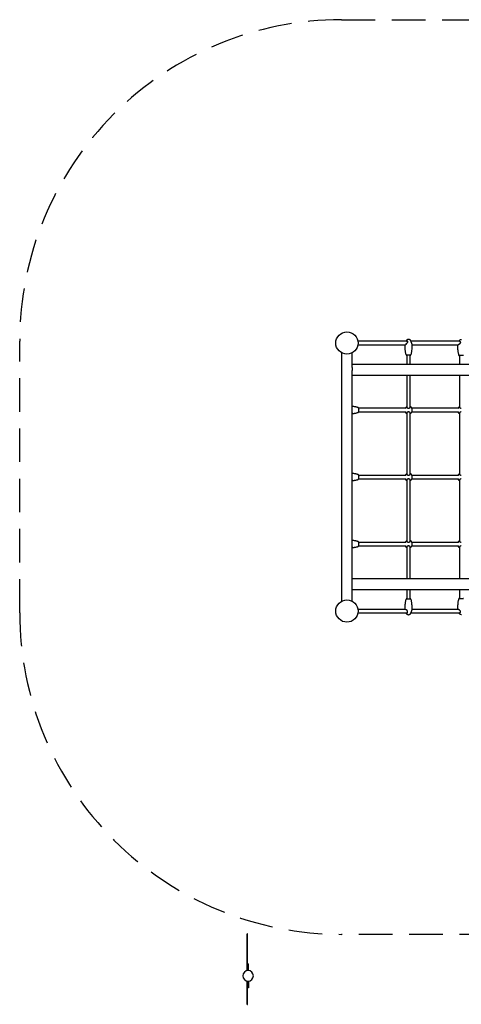
# Model space of a CAD drawing. Extents: x 0 to 910, y 0 to 607.
# Drawn here: x 269 to 367, y 215 to 435 of the extents above; entities that cross this region are included whole.
import ezdxf

# ---------------------------------------------------------------- set-up
doc = ezdxf.new("R2010")
doc.units = 0
doc.header["$LTSCALE"] = 15
doc.header["$MEASUREMENT"] = 0
doc.linetypes.add('DASHED', pattern=[0.75, 0.5, -0.25])
doc.layers.get('0').update_dxf_attribs({"linetype": 'CONTINUOUS'})
doc.layers.add('PHASE-1', color=7, linetype='CONTINUOUS')
doc.layers.add('SAFETY-ZONE', color=1, linetype='DASHED')

# ---------------------------------------------------------------- blocks, each defined once
blk = doc.blocks.new('244193-')
for p, q in [((14.73, 30.38), (3.66, 30.38)), ((3.66, 29.63), (14.25, 29.63)), ((14.22, 29.61), (14.19, 29.63)), ((14.6, 30.47), (14.63, 30.47)), ((26.46, 30.38), (15.52, 30.38)), ((15.77, 29.63), (26.15, 29.63)), ((26.08, 29.61), (26.1, 29.61)), ((26.39, 30.39), (26.43, 30.39)), ((0, 27.8), (0, 18.07)), ((2.38, 24.55), (2.38, 27.8)), ((15.43, 27.26), (14.48, 27.26)), ((14.58, 27.26), (14.58, 25.19)), ((15.33, 25.19), (15.33, 27.26)), ((27.23, 27.19), (26.27, 27.19)), ((26.37, 27.19), (26.37, 25.19)), ((5.78, 25.19), (2.38, 25.19)), ((2.38, 24.55), (2.38, 23.82)), ((13.78, 25.19), (5.78, 25.19)), ((128.69, 25.19), (13.78, 25.19)), ((2.38, 18.07), (2.38, 23.82)), ((2.38, 22.81), (5.78, 22.81)), ((5.78, 22.81), (13.78, 22.81)), ((13.78, 22.81), (128.69, 22.81)), ((14.58, 22.81), (14.58, 15.76)), ((15.33, 15.76), (15.33, 22.81)), ((26.37, 22.81), (26.37, 15.76)), ((0, 18.07), (0, -18.07)), ((2.38, -18.07), (2.38, 18.07)), ((14.55, 15.68), (14.55, 15.66)), ((14.57, 15.71), (14.57, 15.63)), ((15.35, 15.71), (15.35, 15.61)), ((15.36, 15.68), (15.36, 15.66)), ((26.35, 15.68), (26.35, 15.66)), ((26.36, 15.71), (26.36, 15.63)), ((2.51, 14.22), (2.38, 14.2)), ((3.67, 14.46), (3.68, 14.46)), ((14.26, 15.38), (3.82, 15.38)), ((3.82, 14.62), (14.26, 14.62)), ((14.55, 14.34), (14.55, 14.32)), ((14.57, 14.38), (14.57, 14.29)), ((14.58, 14.24), (14.58, 0.76)), ((15.33, 0.76), (15.33, 14.24)), ((15.35, 14.39), (15.35, 14.29)), ((15.36, 14.34), (15.36, 14.32)), ((26.08, 15.38), (15.71, 15.38)), ((15.71, 14.62), (26.08, 14.62)), ((26.35, 14.34), (26.35, 14.32)), ((26.36, 14.38), (26.36, 14.29)), ((26.37, 14.24), (26.37, 0.76)), ((14.26, 0.38), (3.82, 0.38)), ((14.55, 0.68), (14.55, 0.66)), ((14.57, 0.71), (14.57, 0.63)), ((15.35, 0.71), (15.35, 0.61)), ((15.36, 0.68), (15.36, 0.66)), ((26.08, 0.38), (15.71, 0.38)), ((26.35, 0.68), (26.35, 0.66)), ((26.36, 0.71), (26.36, 0.63)), ((2.51, -0.78), (2.38, -0.8)), ((3.67, -0.54), (3.68, -0.54)), ((3.82, -0.38), (14.26, -0.38)), ((14.55, -0.66), (14.55, -0.68)), ((14.57, -0.62), (14.57, -0.71)), ((14.58, -0.76), (14.58, -14.24)), ((15.33, -14.24), (15.33, -0.76)), ((15.35, -0.61), (15.35, -0.71)), ((15.36, -0.66), (15.36, -0.68)), ((15.71, -0.38), (26.08, -0.38)), ((26.35, -0.66), (26.35, -0.68)), ((26.36, -0.62), (26.36, -0.71)), ((26.37, -0.76), (26.37, -14.24)), ((14.26, -14.63), (3.82, -14.63)), ((3.82, -15.38), (14.26, -15.38)), ((14.55, -14.32), (14.55, -14.34)), ((14.57, -14.29), (14.57, -14.37)), ((15.35, -14.29), (15.35, -14.39)), ((15.36, -14.32), (15.36, -14.34)), ((26.08, -14.63), (15.71, -14.63)), ((15.71, -15.38), (26.08, -15.38)), ((26.35, -14.32), (26.35, -14.34)), ((26.36, -14.29), (26.36, -14.37)), ((2.51, -15.78), (2.38, -15.8)), ((3.67, -15.54), (3.68, -15.54)), ((14.55, -15.66), (14.55, -15.68)), ((14.57, -15.62), (14.57, -15.71)), ((14.58, -15.76), (14.58, -22.81)), ((15.33, -22.81), (15.33, -15.76)), ((15.35, -15.61), (15.35, -15.71)), ((15.36, -15.66), (15.36, -15.68)), ((26.35, -15.66), (26.35, -15.68)), ((26.36, -15.62), (26.36, -15.71)), ((26.37, -15.76), (26.37, -22.81)), ((0, -18.07), (0, -27.8)), ((2.38, -24.55), (2.38, -18.07)), ((5.78, -22.81), (2.38, -22.81)), ((13.78, -22.81), (5.78, -22.81)), ((128.69, -22.81), (13.78, -22.81)), ((2.38, -27.8), (2.38, -24.55)), ((2.38, -25.19), (5.78, -25.19)), ((5.78, -25.19), (13.78, -25.19)), ((13.78, -25.19), (128.69, -25.19)), ((14.58, -25.19), (14.58, -27.26)), ((15.33, -27.26), (15.33, -25.19)), ((26.37, -25.19), (26.37, -27.19)), ((14.25, -29.63), (3.66, -29.63)), ((3.66, -30.38), (14.73, -30.38)), ((15.52, -30.38), (26.46, -30.38)), ((26.16, -29.63), (15.77, -29.63)), ((26.12, -29.61), (26.08, -29.61)), ((26.42, -30.39), (26.39, -30.39))]:
    blk.add_line(p, q)
for centre in [(1.19, 30), (1.19, -30)]:
    blk.add_circle(centre, 2.5)
for centre, radius, start, end in [((14.05, 30.23), 0.638, 284.9933, 332.8614), ((14.96, 30.19), 0.626, 83.1244, 103.6829), ((26.75, 30.29), 0.456, 79.2285, 107.5801), ((14.48, 27.34), 0.0788, 198.6, 270.0335), ((15.43, 27.34), 0.0788, 269.9709, 341.3221), ((26.27, 27.26), 0.0788, 198.6, 270.0335), ((14.95, 15), 0.85, 116.179, 153.821), ((14.95, 15), 0.85, 296.179, 63.821), ((26.75, 15), 0.85, 116.179, 153.821), ((14.95, 15), 0.85, 206.179, 243.821), ((26.75, 15), 0.85, 206.179, 243.821), ((14.95, 0), 0.85, 116.179, 153.821), ((14.95, 0), 0.85, 296.179, 63.821), ((26.75, 0), 0.85, 116.179, 153.821), ((14.95, 0), 0.85, 206.179, 243.821), ((26.75, 0), 0.85, 206.179, 243.821), ((14.95, -15), 0.85, 116.179, 153.821), ((14.95, -15), 0.85, 206.179, 243.821), ((14.95, -15), 0.85, 296.179, 63.821), ((26.75, -15), 0.85, 116.179, 153.821), ((26.75, -15), 0.85, 206.179, 243.821), ((14.48, -27.34), 0.0788, 89.9883, 161.265), ((15.43, -27.34), 0.0788, 18.6423, 90.0128), ((26.27, -27.26), 0.0788, 89.9845, 161.2688), ((14.04, -30.28), 0.69, 352.2229, 72.1087), ((14.97, -30.05), 0.772, 258.4781, 275.0557), ((26.75, -30.15), 0.594, 255.9725, 277.5601)]:
    blk.add_arc(centre, radius, start, end)
for points, knots in [([(14.14, 29.63), (14.14, 29.62), (14.12, 29.54), (14.12, 29.46), (14.12, 29.39)], [0, 0, 0, 0, 0.050892, 1, 1, 1, 1]), ([(14.12, 29.39), (14.13, 29.24), (14.13, 28.95), (14.16, 28.51), (14.21, 28.12), (14.27, 27.79), (14.33, 27.53), (14.38, 27.38), (14.4, 27.32)], [0, 0, 0, 0, 0.211368, 0.422134, 0.624234, 0.772017, 0.906788, 1, 1, 1, 1]), ([(14.47, 30.55), (14.46, 30.54), (14.43, 30.51), (14.41, 30.45), (14.39, 30.4), (14.38, 30.38), (14.38, 30.38)], [0, 0, 0, 0, 0.359948, 0.673374, 0.942378, 1, 1, 1, 1]), ([(14.81, 30.8), (14.8, 30.8), (14.74, 30.79), (14.64, 30.73), (14.54, 30.64), (14.49, 30.57), (14.47, 30.55)], [0, 0, 0, 0, 0.064445, 0.412701, 0.808981, 1, 1, 1, 1]), ([(14.51, 30.38), (14.51, 30.38), (14.52, 30.39), (14.52, 30.4), (14.53, 30.41), (14.54, 30.43), (14.55, 30.44), (14.57, 30.46), (14.58, 30.47), (14.59, 30.47), (14.6, 30.47)], [0, 0, 0, 0, 0.048516, 0.152333, 0.249708, 0.355421, 0.546016, 0.686976, 0.846489, 1, 1, 1, 1]), ([(14.61, 30.47), (14.63, 30.47), (14.66, 30.46), (14.7, 30.42), (14.73, 30.37), (14.75, 30.32), (14.76, 30.25), (14.74, 30.15), (14.7, 30.06), (14.66, 29.99), (14.63, 29.95), (14.62, 29.94)], [0, 0, 0, 0, 0.156949, 0.283247, 0.375513, 0.4443, 0.564048, 0.684929, 0.836984, 0.929166, 1, 1, 1, 1]), ([(15.43, 30.55), (15.41, 30.58), (15.36, 30.65), (15.26, 30.73), (15.14, 30.8), (15.06, 30.81), (15.03, 30.82)], [0, 0, 0, 0, 0.18685, 0.525304, 0.823482, 1, 1, 1, 1]), ([(15.75, 29.76), (15.74, 29.8), (15.73, 29.86), (15.7, 29.95), (15.67, 30.03), (15.63, 30.11), (15.6, 30.19), (15.57, 30.25), (15.55, 30.31), (15.52, 30.38), (15.5, 30.44), (15.47, 30.5), (15.43, 30.55), (15.43, 30.55)], [0, 0, 0, 0, 0.1298198, 0.2372154, 0.3349407, 0.4311967, 0.5299672, 0.5878862, 0.6526789, 0.7252159, 0.8066318, 0.8981053, 1, 1, 1, 1]), ([(15.5, 27.32), (15.52, 27.38), (15.57, 27.52), (15.62, 27.76), (15.68, 28.05), (15.73, 28.42), (15.77, 28.87), (15.78, 29.21), (15.78, 29.39)], [0, 0, 0, 0, 0.087435, 0.215159, 0.354956, 0.504296, 0.750726, 1, 1, 1, 1]), ([(15.78, 29.39), (15.78, 29.47), (15.77, 29.59), (15.75, 29.72), (15.75, 29.76)], [0, 0, 0, 0, 0.604857, 1, 1, 1, 1]), ([(25.95, 29.63), (25.94, 29.59), (25.92, 29.49), (25.92, 29.39), (25.92, 29.31)], [0, 0, 0, 0, 0.288831, 1, 1, 1, 1]), ([(25.92, 29.31), (25.92, 29.16), (25.93, 28.87), (25.96, 28.43), (26.01, 28.04), (26.07, 27.71), (26.13, 27.45), (26.18, 27.3), (26.2, 27.24)], [0, 0, 0, 0, 0.2113682, 0.4221322, 0.6242333, 0.7720157, 0.9067874, 1, 1, 1, 1]), ([(26.08, 29.61), (26.07, 29.61), (26.06, 29.62), (26.06, 29.62), (26.06, 29.63)], [0, 0, 0, 0, 0.901965, 1, 1, 1, 1]), ([(26.41, 30.39), (26.43, 30.39), (26.46, 30.38), (26.5, 30.34), (26.53, 30.29), (26.55, 30.24), (26.56, 30.17), (26.54, 30.07), (26.5, 29.98), (26.45, 29.9), (26.4, 29.83), (26.33, 29.76), (26.25, 29.69), (26.18, 29.64), (26.13, 29.61), (26.11, 29.61), (26.1, 29.61)], [0, 0, 0, 0, 0.097008, 0.175065, 0.232089, 0.274598, 0.348606, 0.42332, 0.517291, 0.574266, 0.641461, 0.718613, 0.804936, 0.89902, 0.948782, 1, 1, 1, 1]), ([(26.26, 30.47), (26.25, 30.46), (26.23, 30.43), (26.22, 30.39), (26.21, 30.38)], [0, 0, 0, 0, 0.578606, 1, 1, 1, 1]), ([(26.61, 30.72), (26.6, 30.72), (26.54, 30.71), (26.44, 30.65), (26.34, 30.56), (26.29, 30.5), (26.26, 30.47)], [0, 0, 0, 0, 0.0644437, 0.4127125, 0.8089803, 1, 1, 1, 1]), ([(26.36, 30.38), (26.36, 30.38), (26.37, 30.38), (26.38, 30.39), (26.39, 30.39), (26.39, 30.39)], [0, 0, 0, 0, 0.071876, 0.544782, 1, 1, 1, 1]), ([(2.97, 15.72), (2.94, 15.73), (2.82, 15.75), (2.62, 15.78), (2.45, 15.79), (2.38, 15.8)], [0, 0, 0, 0, 0.168414, 0.608805, 1, 1, 1, 1]), ([(3.67, 15.54), (3.64, 15.55), (3.58, 15.58), (3.45, 15.62), (3.26, 15.67), (3.1, 15.7), (3, 15.72), (2.98, 15.72)], [0, 0, 0, 0, 0.0998851, 0.2811866, 0.5821922, 0.9133345, 1, 1, 1, 1]), ([(3.69, 14.47), (3.7, 14.47), (3.72, 14.48), (3.75, 14.51), (3.78, 14.55), (3.81, 14.61), (3.84, 14.67), (3.86, 14.74), (3.87, 14.82), (3.88, 14.9), (3.89, 14.98), (3.88, 15.06), (3.88, 15.14), (3.87, 15.22), (3.85, 15.29), (3.83, 15.36), (3.8, 15.42), (3.77, 15.47), (3.73, 15.51), (3.7, 15.53), (3.67, 15.54), (3.67, 15.54)], [0, 0, 0, 0, 0.026222, 0.07445, 0.12805, 0.185294, 0.244497, 0.302076, 0.359582, 0.416452, 0.47267, 0.528788, 0.585284, 0.641681, 0.698739, 0.756247, 0.814855, 0.874738, 0.926906, 0.975654, 1, 1, 1, 1]), ([(14.57, 15.71), (14.56, 15.7), (14.56, 15.69), (14.56, 15.69), (14.55, 15.68)], [0, 0, 0, 0, 0.829165, 1, 1, 1, 1]), ([(14.56, 15.67), (14.56, 15.66), (14.56, 15.64), (14.57, 15.61), (14.6, 15.57), (14.65, 15.53), (14.7, 15.49), (14.78, 15.46), (14.87, 15.43), (14.93, 15.43), (14.96, 15.43)], [0, 0, 0, 0, 0.087778, 0.211913, 0.335992, 0.460044, 0.584781, 0.70937, 0.884264, 1, 1, 1, 1]), ([(14.63, 15.76), (14.62, 15.76), (14.6, 15.75), (14.58, 15.73), (14.57, 15.71)], [0, 0, 0, 0, 0.039437, 1, 1, 1, 1]), ([(14.97, 15.43), (14.98, 15.43), (15.03, 15.43), (15.11, 15.44), (15.21, 15.48), (15.29, 15.54), (15.34, 15.6), (15.36, 15.65), (15.36, 15.67), (15.36, 15.68)], [0, 0, 0, 0, 0.044629, 0.196645, 0.356312, 0.544537, 0.765172, 0.882604, 1, 1, 1, 1]), ([(15.35, 15.71), (15.33, 15.72), (15.31, 15.74), (15.29, 15.76), (15.28, 15.76)], [0, 0, 0, 0, 0.722987, 1, 1, 1, 1]), ([(15.36, 15.68), (15.36, 15.69), (15.35, 15.7), (15.35, 15.71), (15.35, 15.71)], [0, 0, 0, 0, 0.82924, 1, 1, 1, 1]), ([(26.36, 15.71), (26.36, 15.7), (26.35, 15.69), (26.35, 15.69), (26.35, 15.68)], [0, 0, 0, 0, 0.82919, 1, 1, 1, 1]), ([(26.35, 15.67), (26.35, 15.66), (26.35, 15.64), (26.37, 15.61), (26.4, 15.57), (26.44, 15.53), (26.5, 15.49), (26.58, 15.46), (26.66, 15.43), (26.73, 15.43), (26.76, 15.43)], [0, 0, 0, 0, 0.087777, 0.211912, 0.335993, 0.460046, 0.584782, 0.709371, 0.884264, 1, 1, 1, 1]), ([(26.42, 15.76), (26.42, 15.76), (26.4, 15.75), (26.38, 15.73), (26.36, 15.71)], [0, 0, 0, 0, 0.039487, 1, 1, 1, 1]), ([(2.38, 14.2), (2.52, 14.21), (2.72, 14.23), (2.92, 14.27), (2.97, 14.28)], [0, 0, 0, 0, 0.739712, 1, 1, 1, 1]), ([(2.98, 14.28), (3.01, 14.28), (3.13, 14.3), (3.32, 14.35), (3.5, 14.4), (3.62, 14.44), (3.66, 14.45), (3.67, 14.45)], [0, 0, 0, 0, 0.15404, 0.496424, 0.801604, 0.982408, 1, 1, 1, 1]), ([(14.55, 14.32), (14.56, 14.31), (14.56, 14.3), (14.57, 14.29), (14.57, 14.29)], [0, 0, 0, 0, 0.829232, 1, 1, 1, 1]), ([(14.96, 14.57), (14.95, 14.57), (14.9, 14.57), (14.82, 14.56), (14.72, 14.52), (14.63, 14.46), (14.58, 14.4), (14.56, 14.36), (14.56, 14.33), (14.56, 14.33)], [0, 0, 0, 0, 0.046248, 0.203792, 0.369263, 0.56434, 0.793005, 0.914701, 1, 1, 1, 1]), ([(14.57, 14.29), (14.58, 14.28), (14.6, 14.26), (14.62, 14.24), (14.63, 14.24)], [0, 0, 0, 0, 0.72299, 1, 1, 1, 1]), ([(15.36, 14.32), (15.36, 14.33), (15.36, 14.35), (15.35, 14.39), (15.32, 14.43), (15.28, 14.47), (15.22, 14.51), (15.15, 14.54), (15.06, 14.57), (15, 14.57), (14.97, 14.57)], [0, 0, 0, 0, 0.119764, 0.239545, 0.359274, 0.478978, 0.599338, 0.71956, 0.888322, 1, 1, 1, 1]), ([(15.28, 14.24), (15.28, 14.24), (15.31, 14.25), (15.33, 14.27), (15.35, 14.29)], [0, 0, 0, 0, 0.039445, 1, 1, 1, 1]), ([(15.35, 14.29), (15.35, 14.3), (15.36, 14.31), (15.36, 14.31), (15.36, 14.32)], [0, 0, 0, 0, 0.8292466, 1, 1, 1, 1]), ([(26.76, 14.57), (26.75, 14.57), (26.7, 14.57), (26.62, 14.56), (26.52, 14.52), (26.43, 14.46), (26.37, 14.4), (26.35, 14.36), (26.35, 14.33), (26.35, 14.33)], [0, 0, 0, 0, 0.0462474, 0.2037894, 0.369271, 0.5643417, 0.7930054, 0.9147013, 1, 1, 1, 1]), ([(26.35, 14.32), (26.35, 14.31), (26.36, 14.3), (26.36, 14.29), (26.36, 14.29)], [0, 0, 0, 0, 0.8292255, 1, 1, 1, 1]), ([(26.36, 14.29), (26.38, 14.28), (26.39, 14.26), (26.42, 14.24), (26.42, 14.24)], [0, 0, 0, 0, 0.7229524, 1, 1, 1, 1]), ([(2.97, 0.72), (2.94, 0.73), (2.82, 0.75), (2.62, 0.78), (2.45, 0.79), (2.38, 0.8)], [0, 0, 0, 0, 0.168222, 0.608712, 1, 1, 1, 1]), ([(3.67, 0.54), (3.64, 0.55), (3.58, 0.58), (3.45, 0.62), (3.26, 0.67), (3.1, 0.7), (3, 0.72), (2.98, 0.72)], [0, 0, 0, 0, 0.09987, 0.281134, 0.582078, 0.913152, 1, 1, 1, 1]), ([(3.69, -0.53), (3.7, -0.53), (3.72, -0.52), (3.75, -0.49), (3.78, -0.45), (3.81, -0.39), (3.84, -0.33), (3.86, -0.26), (3.87, -0.18), (3.88, -0.1), (3.89, -0.02), (3.88, 0.06), (3.88, 0.14), (3.87, 0.22), (3.85, 0.29), (3.83, 0.36), (3.8, 0.42), (3.77, 0.47), (3.73, 0.51), (3.7, 0.53), (3.67, 0.54), (3.67, 0.54)], [0, 0, 0, 0, 0.026229, 0.074452, 0.128052, 0.185297, 0.2445, 0.30208, 0.359586, 0.416455, 0.472673, 0.528791, 0.585288, 0.641684, 0.698745, 0.756251, 0.814861, 0.874744, 0.926913, 0.975659, 1, 1, 1, 1]), ([(14.57, 0.71), (14.56, 0.7), (14.56, 0.69), (14.56, 0.69), (14.55, 0.68)], [0, 0, 0, 0, 0.829158, 1, 1, 1, 1]), ([(14.56, 0.67), (14.56, 0.66), (14.56, 0.64), (14.57, 0.61), (14.6, 0.57), (14.65, 0.53), (14.7, 0.49), (14.78, 0.46), (14.87, 0.43), (14.93, 0.43), (14.96, 0.43)], [0, 0, 0, 0, 0.087778, 0.211914, 0.335992, 0.460045, 0.584781, 0.709371, 0.884264, 1, 1, 1, 1]), ([(14.63, 0.76), (14.62, 0.76), (14.6, 0.75), (14.58, 0.73), (14.57, 0.71)], [0, 0, 0, 0, 0.039435, 1, 1, 1, 1]), ([(14.97, 0.43), (14.98, 0.43), (15.03, 0.43), (15.11, 0.44), (15.21, 0.48), (15.29, 0.54), (15.34, 0.6), (15.36, 0.65), (15.36, 0.67), (15.36, 0.68)], [0, 0, 0, 0, 0.044629, 0.196645, 0.356312, 0.544537, 0.765172, 0.882605, 1, 1, 1, 1]), ([(15.35, 0.71), (15.33, 0.72), (15.31, 0.74), (15.29, 0.76), (15.28, 0.76)], [0, 0, 0, 0, 0.722986, 1, 1, 1, 1]), ([(15.36, 0.68), (15.36, 0.69), (15.35, 0.7), (15.35, 0.71), (15.35, 0.71)], [0, 0, 0, 0, 0.829243, 1, 1, 1, 1]), ([(26.36, 0.71), (26.36, 0.7), (26.35, 0.69), (26.35, 0.69), (26.35, 0.68)], [0, 0, 0, 0, 0.8291836, 1, 1, 1, 1]), ([(26.35, 0.67), (26.35, 0.66), (26.35, 0.64), (26.37, 0.61), (26.4, 0.57), (26.44, 0.53), (26.5, 0.49), (26.58, 0.46), (26.66, 0.43), (26.73, 0.43), (26.76, 0.43)], [0, 0, 0, 0, 0.087778, 0.211913, 0.335994, 0.460046, 0.584782, 0.709371, 0.884264, 1, 1, 1, 1]), ([(26.42, 0.76), (26.42, 0.76), (26.4, 0.75), (26.38, 0.73), (26.36, 0.71)], [0, 0, 0, 0, 0.039485, 1, 1, 1, 1]), ([(2.38, -0.8), (2.52, -0.79), (2.72, -0.77), (2.92, -0.73), (2.97, -0.72)], [0, 0, 0, 0, 0.739554, 1, 1, 1, 1]), ([(2.98, -0.72), (3.01, -0.72), (3.13, -0.7), (3.32, -0.65), (3.5, -0.6), (3.62, -0.56), (3.66, -0.55), (3.67, -0.55)], [0, 0, 0, 0, 0.153883, 0.496329, 0.801568, 0.982399, 1, 1, 1, 1]), ([(14.55, -0.68), (14.56, -0.69), (14.56, -0.7), (14.57, -0.71), (14.57, -0.71)], [0, 0, 0, 0, 0.829234, 1, 1, 1, 1]), ([(14.96, -0.43), (14.95, -0.43), (14.9, -0.43), (14.82, -0.44), (14.72, -0.48), (14.63, -0.54), (14.58, -0.6), (14.56, -0.64), (14.56, -0.67), (14.56, -0.67)], [0, 0, 0, 0, 0.046248, 0.203792, 0.369262, 0.564339, 0.793005, 0.914701, 1, 1, 1, 1]), ([(14.57, -0.71), (14.58, -0.72), (14.6, -0.74), (14.62, -0.76), (14.63, -0.76)], [0, 0, 0, 0, 0.722989, 1, 1, 1, 1]), ([(15.36, -0.68), (15.36, -0.67), (15.36, -0.65), (15.35, -0.61), (15.32, -0.57), (15.28, -0.53), (15.22, -0.49), (15.15, -0.46), (15.06, -0.43), (15, -0.43), (14.97, -0.43)], [0, 0, 0, 0, 0.119764, 0.239545, 0.359274, 0.478979, 0.599339, 0.71956, 0.888322, 1, 1, 1, 1]), ([(15.28, -0.76), (15.28, -0.76), (15.31, -0.75), (15.33, -0.73), (15.35, -0.71)], [0, 0, 0, 0, 0.0394464, 1, 1, 1, 1]), ([(15.35, -0.71), (15.35, -0.7), (15.36, -0.69), (15.36, -0.69), (15.36, -0.68)], [0, 0, 0, 0, 0.829248, 1, 1, 1, 1]), ([(26.76, -0.43), (26.75, -0.43), (26.7, -0.43), (26.62, -0.44), (26.52, -0.48), (26.43, -0.54), (26.37, -0.6), (26.35, -0.64), (26.35, -0.67), (26.35, -0.67)], [0, 0, 0, 0, 0.046247, 0.20379, 0.369271, 0.564342, 0.793006, 0.914702, 1, 1, 1, 1]), ([(26.35, -0.68), (26.35, -0.69), (26.36, -0.7), (26.36, -0.71), (26.36, -0.71)], [0, 0, 0, 0, 0.829227, 1, 1, 1, 1]), ([(26.36, -0.71), (26.38, -0.72), (26.39, -0.74), (26.42, -0.76), (26.42, -0.76)], [0, 0, 0, 0, 0.722952, 1, 1, 1, 1]), ([(2.97, -14.28), (2.94, -14.27), (2.82, -14.25), (2.62, -14.22), (2.45, -14.21), (2.38, -14.2)], [0, 0, 0, 0, 0.168228, 0.608712, 1, 1, 1, 1]), ([(3.67, -14.46), (3.64, -14.45), (3.58, -14.42), (3.45, -14.38), (3.26, -14.33), (3.1, -14.3), (3, -14.28), (2.98, -14.28)], [0, 0, 0, 0, 0.099865, 0.281131, 0.582076, 0.913151, 1, 1, 1, 1]), ([(3.69, -15.53), (3.7, -15.53), (3.72, -15.52), (3.75, -15.49), (3.78, -15.45), (3.81, -15.39), (3.84, -15.33), (3.86, -15.26), (3.87, -15.18), (3.88, -15.1), (3.89, -15.02), (3.88, -14.94), (3.88, -14.86), (3.87, -14.78), (3.85, -14.71), (3.83, -14.64), (3.8, -14.58), (3.77, -14.53), (3.73, -14.49), (3.7, -14.47), (3.67, -14.46), (3.67, -14.46)], [0, 0, 0, 0, 0.026229, 0.074452, 0.128056, 0.185301, 0.244505, 0.302081, 0.359587, 0.416456, 0.472674, 0.528792, 0.585289, 0.641685, 0.698746, 0.756251, 0.814861, 0.874744, 0.926914, 0.975655, 1, 1, 1, 1]), ([(14.57, -14.29), (14.56, -14.3), (14.56, -14.31), (14.56, -14.31), (14.55, -14.32)], [0, 0, 0, 0, 0.829156, 1, 1, 1, 1]), ([(14.56, -14.33), (14.56, -14.34), (14.56, -14.36), (14.57, -14.39), (14.6, -14.43), (14.65, -14.47), (14.7, -14.51), (14.78, -14.54), (14.87, -14.57), (14.93, -14.57), (14.96, -14.57)], [0, 0, 0, 0, 0.087778, 0.211914, 0.335992, 0.460044, 0.584781, 0.709371, 0.884264, 1, 1, 1, 1]), ([(14.96, -15.43), (14.95, -15.43), (14.9, -15.43), (14.82, -15.44), (14.72, -15.48), (14.63, -15.54), (14.58, -15.6), (14.56, -15.64), (14.56, -15.67), (14.56, -15.67)], [0, 0, 0, 0, 0.046248, 0.203792, 0.369263, 0.564339, 0.793005, 0.914701, 1, 1, 1, 1]), ([(14.63, -14.24), (14.62, -14.24), (14.6, -14.25), (14.58, -14.27), (14.57, -14.29)], [0, 0, 0, 0, 0.039433, 1, 1, 1, 1]), ([(14.97, -14.57), (14.98, -14.57), (15.03, -14.57), (15.11, -14.56), (15.21, -14.52), (15.29, -14.46), (15.34, -14.4), (15.36, -14.35), (15.36, -14.33), (15.36, -14.32)], [0, 0, 0, 0, 0.044629, 0.196645, 0.356313, 0.544538, 0.765172, 0.882605, 1, 1, 1, 1]), ([(15.36, -15.68), (15.36, -15.67), (15.36, -15.65), (15.35, -15.61), (15.32, -15.57), (15.28, -15.53), (15.22, -15.49), (15.15, -15.46), (15.06, -15.43), (15, -15.43), (14.97, -15.43)], [0, 0, 0, 0, 0.119764, 0.239544, 0.359275, 0.478979, 0.599339, 0.71956, 0.888322, 1, 1, 1, 1]), ([(15.35, -14.29), (15.33, -14.28), (15.31, -14.26), (15.29, -14.24), (15.28, -14.24)], [0, 0, 0, 0, 0.722987, 1, 1, 1, 1]), ([(15.36, -14.32), (15.36, -14.31), (15.35, -14.3), (15.35, -14.29), (15.35, -14.29)], [0, 0, 0, 0, 0.829242, 1, 1, 1, 1]), ([(26.36, -14.29), (26.36, -14.3), (26.35, -14.31), (26.35, -14.31), (26.35, -14.32)], [0, 0, 0, 0, 0.829182, 1, 1, 1, 1]), ([(26.35, -14.33), (26.35, -14.34), (26.35, -14.36), (26.37, -14.39), (26.4, -14.43), (26.44, -14.47), (26.5, -14.51), (26.58, -14.54), (26.66, -14.57), (26.73, -14.57), (26.76, -14.57)], [0, 0, 0, 0, 0.087777, 0.211913, 0.335993, 0.460046, 0.584782, 0.709371, 0.884264, 1, 1, 1, 1]), ([(26.76, -15.43), (26.75, -15.43), (26.7, -15.43), (26.62, -15.44), (26.52, -15.48), (26.43, -15.54), (26.37, -15.6), (26.35, -15.64), (26.35, -15.67), (26.35, -15.67)], [0, 0, 0, 0, 0.046247, 0.20379, 0.369271, 0.564342, 0.793005, 0.914701, 1, 1, 1, 1]), ([(26.42, -14.24), (26.42, -14.24), (26.4, -14.25), (26.38, -14.27), (26.36, -14.29)], [0, 0, 0, 0, 0.039483, 1, 1, 1, 1]), ([(2.38, -15.8), (2.52, -15.79), (2.72, -15.77), (2.92, -15.73), (2.97, -15.72)], [0, 0, 0, 0, 0.739549, 1, 1, 1, 1]), ([(2.98, -15.72), (3.01, -15.72), (3.13, -15.7), (3.32, -15.65), (3.5, -15.6), (3.62, -15.56), (3.66, -15.55), (3.67, -15.55)], [0, 0, 0, 0, 0.153884, 0.496331, 0.801568, 0.982404, 1, 1, 1, 1]), ([(14.55, -15.68), (14.56, -15.69), (14.56, -15.7), (14.57, -15.71), (14.57, -15.71)], [0, 0, 0, 0, 0.82923, 1, 1, 1, 1]), ([(14.57, -15.71), (14.58, -15.72), (14.6, -15.74), (14.62, -15.76), (14.63, -15.76)], [0, 0, 0, 0, 0.72299, 1, 1, 1, 1]), ([(15.28, -15.76), (15.28, -15.76), (15.31, -15.75), (15.33, -15.73), (15.35, -15.71)], [0, 0, 0, 0, 0.039449, 1, 1, 1, 1]), ([(15.35, -15.71), (15.35, -15.7), (15.36, -15.69), (15.36, -15.69), (15.36, -15.68)], [0, 0, 0, 0, 0.829255, 1, 1, 1, 1]), ([(26.35, -15.68), (26.35, -15.69), (26.36, -15.7), (26.36, -15.71), (26.36, -15.71)], [0, 0, 0, 0, 0.829224, 1, 1, 1, 1]), ([(26.36, -15.71), (26.38, -15.72), (26.39, -15.74), (26.42, -15.76), (26.42, -15.76)], [0, 0, 0, 0, 0.7229524, 1, 1, 1, 1]), ([(14.4, -27.32), (14.38, -27.38), (14.34, -27.52), (14.28, -27.76), (14.23, -28.05), (14.17, -28.42), (14.13, -28.87), (14.13, -29.21), (14.12, -29.39)], [0, 0, 0, 0, 0.087481, 0.215199, 0.354989, 0.504322, 0.750739, 1, 1, 1, 1]), ([(14.48, -27.26), (14.58, -27.26), (14.62, -27.26), (14.71, -27.26), (14.78, -27.26), (14.86, -27.26), (14.94, -27.26), (15.02, -27.26), (15.1, -27.26), (15.17, -27.26), (15.24, -27.26), (15.3, -27.26), (15.35, -27.26), (15.39, -27.26), (15.42, -27.26), (15.43, -27.26), (15.43, -27.26), (15.43, -27.26)], [0, 0, 0, 0, 0.111387, 0.177215, 0.243045, 0.308873, 0.374704, 0.440532, 0.506362, 0.57219, 0.63802, 0.710968, 0.7768, 0.842627, 0.908462, 0.974288, 1, 1, 1, 1]), ([(15.78, -29.39), (15.78, -29.24), (15.77, -28.95), (15.74, -28.51), (15.69, -28.12), (15.63, -27.79), (15.57, -27.53), (15.52, -27.38), (15.5, -27.32)], [0, 0, 0, 0, 0.2113576, 0.4221123, 0.6242033, 0.7719783, 0.9067432, 1, 1, 1, 1]), ([(26.2, -27.24), (26.18, -27.3), (26.13, -27.44), (26.08, -27.68), (26.02, -27.97), (25.97, -28.34), (25.93, -28.79), (25.93, -29.14), (25.92, -29.31)], [0, 0, 0, 0, 0.087481, 0.2151993, 0.3549888, 0.5043221, 0.7507401, 1, 1, 1, 1]), ([(26.27, -27.19), (26.38, -27.19), (26.42, -27.19), (26.5, -27.19), (26.58, -27.19), (26.65, -27.19), (26.73, -27.19), (26.81, -27.19), (26.89, -27.19), (26.97, -27.19), (27.04, -27.19), (27.1, -27.19), (27.15, -27.19), (27.19, -27.19), (27.21, -27.19), (27.23, -27.19), (27.22, -27.19), (27.22, -27.19)], [0, 0, 0, 0, 0.111382, 0.177216, 0.243046, 0.308874, 0.374702, 0.440535, 0.506362, 0.572191, 0.638024, 0.710973, 0.776806, 0.842633, 0.908461, 0.974288, 1, 1, 1, 1]), ([(14.12, -29.39), (14.12, -29.47), (14.12, -29.54), (14.14, -29.62), (14.14, -29.63)], [0, 0, 0, 0, 0.966833, 1, 1, 1, 1]), ([(14.38, -30.38), (14.38, -30.38), (14.39, -30.4), (14.41, -30.44), (14.43, -30.5), (14.46, -30.54), (14.47, -30.55)], [0, 0, 0, 0, 0.004782, 0.290312, 0.620946, 1, 1, 1, 1]), ([(14.47, -30.55), (14.49, -30.58), (14.54, -30.65), (14.65, -30.73), (14.75, -30.79), (14.8, -30.8), (14.81, -30.8)], [0, 0, 0, 0, 0.213008, 0.598864, 0.938821, 1, 1, 1, 1]), ([(15.03, -30.82), (15.06, -30.81), (15.14, -30.8), (15.26, -30.73), (15.37, -30.64), (15.42, -30.57), (15.43, -30.55)], [0, 0, 0, 0, 0.1808872, 0.4858034, 0.8327662, 1, 1, 1, 1]), ([(15.43, -30.55), (15.45, -30.54), (15.47, -30.5), (15.5, -30.44), (15.52, -30.38), (15.55, -30.31), (15.58, -30.23), (15.61, -30.16), (15.64, -30.1), (15.66, -30.05), (15.68, -30), (15.7, -29.95), (15.72, -29.89), (15.73, -29.84), (15.74, -29.81), (15.75, -29.76)], [0, 0, 0, 0, 0.1067851, 0.1999204, 0.2803637, 0.349536, 0.4581087, 0.5457458, 0.6022556, 0.6572718, 0.7186854, 0.7794968, 0.8535637, 0.9413755, 1, 1, 1, 1]), ([(15.75, -29.76), (15.76, -29.71), (15.77, -29.59), (15.78, -29.46), (15.78, -29.39)], [0, 0, 0, 0, 0.406208, 1, 1, 1, 1]), ([(25.92, -29.31), (25.92, -29.39), (25.92, -29.49), (25.94, -29.6), (25.95, -29.63)], [0, 0, 0, 0, 0.724357, 1, 1, 1, 1]), ([(26.06, -29.63), (26.06, -29.62), (26.06, -29.61), (26.07, -29.61), (26.08, -29.61)], [0, 0, 0, 0, 0.087915, 1, 1, 1, 1]), ([(26.1, -29.61), (26.12, -29.61), (26.15, -29.62), (26.22, -29.66), (26.28, -29.71), (26.34, -29.77), (26.39, -29.83), (26.45, -29.91), (26.51, -30), (26.54, -30.09), (26.55, -30.15), (26.55, -30.2), (26.54, -30.25), (26.53, -30.29), (26.5, -30.34), (26.46, -30.38), (26.43, -30.39), (26.41, -30.39)], [0, 0, 0, 0, 0.080195, 0.156504, 0.227803, 0.293505, 0.353645, 0.41292, 0.529553, 0.585989, 0.637991, 0.684477, 0.726716, 0.768767, 0.82726, 0.904885, 1, 1, 1, 1]), ([(26.21, -30.38), (26.22, -30.39), (26.23, -30.43), (26.25, -30.46), (26.26, -30.48)], [0, 0, 0, 0, 0.390442, 1, 1, 1, 1]), ([(26.26, -30.48), (26.29, -30.5), (26.34, -30.57), (26.45, -30.65), (26.54, -30.71), (26.6, -30.72), (26.61, -30.72)], [0, 0, 0, 0, 0.2130086, 0.5988623, 0.9388222, 1, 1, 1, 1]), ([(26.39, -30.39), (26.39, -30.39), (26.38, -30.39), (26.37, -30.38), (26.36, -30.38), (26.36, -30.38)], [0, 0, 0, 0, 0.442247, 0.933468, 1, 1, 1, 1])]:
    blk.add_open_spline(points, degree=3, knots=knots)
blk = doc.blocks.new('244193-S')
for p, q in [((-0.12, 9.37), (-0.24, 9.37)), ((-0.24, 1.37), (-0.24, 9.37)), ((-0.12, 1.67), (-0.12, 9.37)), ((-0.12, 2.69), (0.12, 2.69)), ((0.12, 1.18), (0.12, 2.69)), ((-0.12, 1.37), (-0.24, 1.37)), ((-0.12, 1.67), (-0.12, 1.37)), ((-0.12, 1.18), (-0.12, 1.37)), ((1.08, 0.5), (1.08, 0.5)), ((-0.24, -1.37), (-0.12, -1.37)), ((-0.24, -6.38), (-0.24, -1.37)), ((-0.12, -6.38), (-0.12, -1.18)), ((0.12, -1.18), (0.12, -2.69)), ((1.08, -0.5), (1.08, -0.5)), ((0.12, -2.69), (-0.12, -2.69)), ((-0.24, -6.38), (-0.12, -6.38))]:
    blk.add_line(p, q)
blk.add_ellipse((0, 0), major_axis=(-0.84, 0.84), ratio=1, start_param=3.926991, end_param=10.210176)

msp = doc.modelspace()

# ---------------------------------------------------------------- linework, layer by layer
at = {"layer": 'SAFETY-ZONE'}
msp.add_lwpolyline([(268.5, 302.43), (268.5, 363.18, -0.414214), (340.5, 435.18), (486.88, 435.18, -0.414214), (558.88, 363.18), (558.88, 302.43, -0.414214), (486.88, 230.43), (340.5, 230.43, -0.414214)], format="xyb", close=True, dxfattribs=at)

# ---------------------------------------------------------------- block references
at = {"layer": 'PHASE-1', "zscale": 1.1}
for name, p in [('244193-', (340.5, 332.8)), ('244193-S', (319.58, 221.14))]:
    msp.add_blockref(name, p, dxfattribs=at)

doc.saveas('drawing.dxf')
